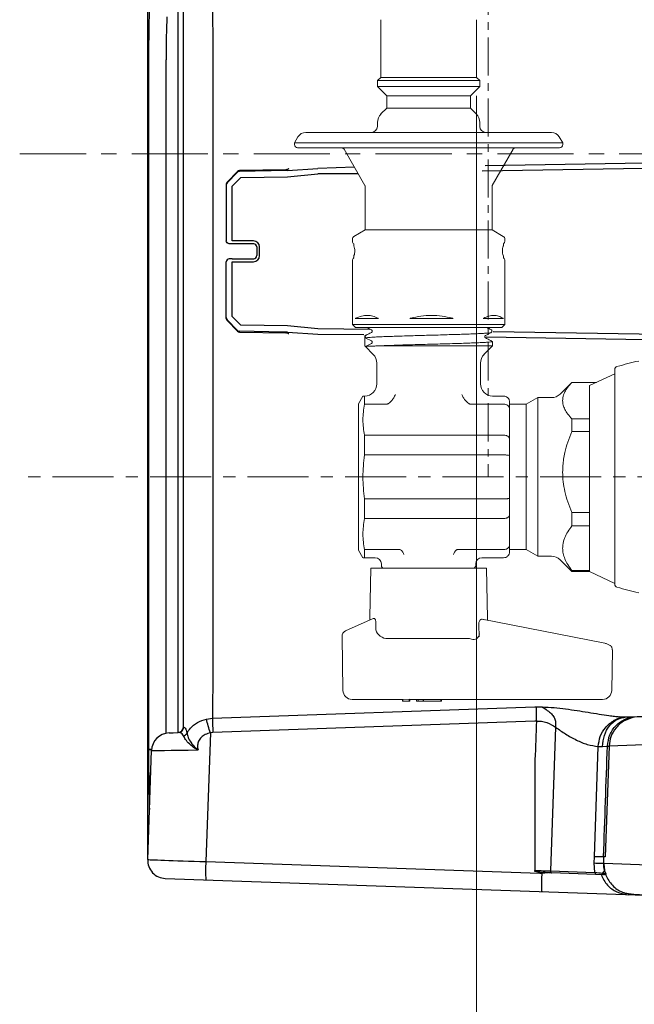
# Model space of a CAD drawing. Units: millimetres. Extents: x 88 to 2356, y 144 to 1470.
# Drawn here: x 1318 to 1419, y 653 to 814 of the extents above; entities that cross this region are included whole.
import ezdxf

# ---------------------------------------------------------------- set-up
doc = ezdxf.new("R2010")
doc.units = ezdxf.units.MM
doc.linetypes.add('CENTER2', pattern=[20, 12.5, -2.5, 2.5, -2.5])
for name, color, linetype, lineweight in [('中心線', 1, 'CENTER2', 13), ('外形線', 7, 'Continuous', 25), ('寸法線', 4, 'Continuous', 13), ('給水栓', 3, 'Continuous', 18)]:
    doc.layers.add(name, color=color, linetype=linetype, lineweight=lineweight)
doc.styles.add('ＭＳＧ', font='txt')
doc.dimstyles.new('ISO-25', dxfattribs={"dimscale": 0, "dimtxt": 21, "dimasz": 15, "dimexe": 3, "dimexo": 3, "dimgap": 4, "dimtad": 1, "dimdec": 0, "dimtxsty": 'ＭＳＧ', "dimcen": 0, "dimclrd": 256, "dimclre": 256, "dimclrt": 256, "dimadec": 0, "dimazin": 0, "dimtfac": 1, "dimtdec": 0, "dimtmove": 0, "dimatfit": 1, "dimfxl": 1, "dimlwd": -1, "dimlwe": -1, "dimarcsym": 0})

# ---------------------------------------------------------------- blocks, each defined once
blk = doc.blocks.new('*D18')
at = {"layer": 'Defpoints', "color": 0}
for p in [(1393.31, 804.81), (1427.76, 685.54), (1427.76, 623.18)]:
    blk.add_point(p, dxfattribs=at)
at = {"layer": '寸法線'}
for p, q in [((1393.31, 801.81), (1393.31, 620.18)), ((1427.76, 682.54), (1427.76, 620.18)), ((1378.31, 623.18), (1327.58, 623.18)), ((1427.76, 623.18), (1393.31, 623.18)), ((1442.76, 623.18), (1457.76, 623.18))]:
    blk.add_line(p, q, dxfattribs=at)
for points in [[(1378.31, 625.68), (1378.31, 620.68), (1393.31, 623.18)], [(1442.76, 625.68), (1442.76, 620.68), (1427.76, 623.18)]]:
    blk.add_solid(points, dxfattribs=at)
at = {"layer": '寸法線', "insert": (1344.15, 637.68), "char_height": 21, "attachment_point": 5, "style": 'ＭＳＧ'}
blk.add_mtext('34', dxfattribs=at)

msp = doc.modelspace()

# ---------------------------------------------------------------- linework, layer by layer
at = {"layer": '中心線', "ltscale": 0.5}
msp.add_line((1395.25, 841.38), (1395.25, 739.31), dxfattribs=at)
at = {"layer": '中心線'}
msp.add_line((1489.25, 792.31), (1318.36, 792.31), dxfattribs=at)
at = {"layer": '中心線', "ltscale": 0.8}
msp.add_line((1509.75, 739.31), (1318.36, 739.31), dxfattribs=at)
at = {"layer": '外形線', "color": 7}
for p, q in [((1344.28, 831.64), (1344.28, 697.36)), ((1339.36, 688.42), (1339.36, 828.45)), ((1345.25, 698.36), (1345.25, 828.49)), ((1339.5, 807.73), (1339.5, 694.6)), ((1342.39, 697.25), (1342.39, 807.73)), ((1354.11, 789.41), (1352.39, 787.67)), ((1354.11, 789.27), (1352.39, 787.53)), ((1353.21, 786.98), (1354.64, 788.43)), ((1362, 789.68), (1354.45, 789.56)), ((1362.2, 789.55), (1354.45, 789.42)), ((1354.45, 789.42), (1354.45, 789.42)), ((1354.64, 788.43), (1362.28, 788.55)), ((1362.28, 788.55), (1367.27, 789.02)), ((1352.25, 787.32), (1352.25, 787.18)), ((1352.25, 787.18), (1352.25, 778.05)), ((1352.39, 787.67), (1352.39, 787.53)), ((1353.21, 778.05), (1353.21, 786.98)), ((1356.74, 778.02), (1353.21, 778.05)), ((1357.25, 777.02), (1357.25, 775.6)), ((1357.73, 775.6), (1357.73, 777.02)), ((1352.25, 765.43), (1352.25, 774.56)), ((1353.23, 775.06), (1352.75, 775.06)), ((1353.23, 775.06), (1356.75, 775.1)), ((1352.25, 765.29), (1352.25, 765.43)), ((1354.11, 763.34), (1352.39, 765.08)), ((1352.39, 764.94), (1354.11, 763.2)), ((1359.25, 763.11), (1354.45, 763.19)), ((1354.45, 763.05), (1362.01, 762.93)), ((1362.2, 763.06), (1359.25, 763.11)), ((1367.27, 762.72), (1374.84, 762.64)), ((1345.3, 698.27), (1345.25, 698.36)), ((1339.5, 694.6), (1339.99, 694.6))]:
    msp.add_line(p, q, dxfattribs=at)
for points in [[(1350.07, 797.51), (1350.07, 707.55)], [(1362.3, 789.56), (1367.27, 789.89)], [(1373.29, 790.09), (1367.27, 789.89)], [(1443.91, 790.27), (1394.26, 789.46)], [(1443.91, 791.13), (1394.76, 790.33)], [(1362.3, 789.56), (1362.2, 789.55)], [(1373.91, 789.01), (1367.27, 789.02)], [(1362.3, 763.05), (1362.2, 763.06)], [(1362.3, 763.05), (1367.27, 762.72)], [(1375.82, 763.5), (1367.27, 763.59)], [(1443.94, 762.34), (1396.05, 763.12)], [(1394.9, 762.28), (1443.95, 761.48)], [(1416.92, 699.77), (1417.88, 699.93)], [(1419.21, 699.91), (1419.21, 699.96)], [(1342.87, 697.31), (1343.04, 697.31), (1343.54, 697.33), (1344.34, 697.36)], [(1339.99, 694.6), (1339.5, 694.6)], [(1414.17, 677), (1412.66, 677), (1413.29, 695.08), (1414, 695.07), (1414.8, 695.16)], [(1414.8, 695.15), (1415.07, 695.16)], [(1339.36, 676.53), (1339.98, 694.41)], [(1339.36, 676.53), (1339.98, 694.41)], [(1402.91, 692.9), (1402.91, 674.75)], [(1412.63, 675.97), (1412.66, 677)], [(1348.9, 676.19), (1403.7, 674.28), (1404.07, 674.27), (1404.07, 674.41)], [(1412.73, 674.41), (1412.63, 675.97)], [(1414.22, 675.92), (1414.13, 675.92)], [(1414.22, 675.92), (1427.41, 675.46)], [(1405, 674.38), (1404.07, 674.27)], [(1414.24, 674.05), (1414.21, 674.05), (1412.92, 674.1)], [(1414.02, 674.31), (1414.33, 674.71)], [(1414.33, 674.71), (1414.54, 674.24)]]:
    msp.add_lwpolyline(points, dxfattribs=at)
for points in [[(1357.25, 777.02, 0.411834), (1356.75, 777.52), (1353.23, 777.55), (1352.75, 777.55, -0.41166), (1352.25, 778.05)], [(1367.27, 763.59), (1362.28, 764.06), (1354.64, 764.18), (1353.21, 765.63), (1353.21, 774.56), (1356.74, 774.6, 0.411043), (1357.73, 775.6)], [(1403.14, 699.24), (1402.91, 699.23), (1350.05, 697.39), (1349.64, 697.32, -0.009968), (1348.99, 699.59), (1350, 699.73), (1402.91, 701.58), (1403.1, 701.58)], [(1350, 699.73, 0.010006), (1350.05, 697.39)], [(1432.96, 700.45, 0.393325), (1428.11, 695.63), (1415.07, 695.16), (1414.44, 677), (1414.17, 677), (1414.13, 675.92)], [(1342.87, 697.31), (1343.04, 697.31), (1343.54, 697.33), (1344.34, 697.36, 0.377963), (1345.3, 698.27), (1345.25, 698.36)], [(1344.28, 697.36, 0.404026), (1345.25, 698.36)], [(1342.87, 697.31, 0.39391), (1339.98, 694.41)], [(1345.25, 696.84, 0.181687), (1345.81, 697.28)], [(1349.64, 697.32), (1348.9, 676.19, 0.034807), (1348.9, 673.19)], [(1339.36, 676.53, 0.414214), (1342.25, 673.43), (1460.25, 669.31)]]:
    msp.add_lwpolyline(points, format="xyb", dxfattribs=at)
at = {"layer": '外形線', "color": 7, "flags": 128}
msp.add_lwpolyline([(1406.29, 698.24), (1405.43, 674.66), (1412.73, 674.41, 0.391815), (1412.92, 674.1), (1405.62, 674.35), (1405.12, 674.37), (1404.57, 674.39), (1403.99, 674.41)], format="xyb", dxfattribs=at)
at = {"layer": '外形線', "color": 7}
for centre, radius, start, end in [((1354.46, 788.92), 0.5, 90.9976, 135.4785), ((1354.46, 788.92), 0.5, 90.9738, 135.4437), ((1352.75, 787.18), 0.5, 135.4792, 179.9974), ((1352.75, 787.18), 0.5, 135.5069, 179.9826), ((1356.73, 777.02), 1, 0.0253, 89.4383), ((1356.75, 775.6), 0.5, 270.5, 359.9999), ((1352.75, 774.56), 0.5, 90.5, 180), ((1352.75, 765.43), 0.499, 180.0011, 224.524), ((1352.75, 765.43), 0.5, 180.0206, 224.4898), ((1354.46, 763.69), 0.5, 224.5177, 269.0103)]:
    msp.add_arc(centre, radius, start, end, dxfattribs=at)
for centre, major_axis, ratio, start_param, end_param in [((1350.25, 797.47), (-0.17, 36.02), 0.00484, 0.000146, 1.569724), ((1339.96, 807.72), (0, 13), 0.034981, 0.785754, 1.569786), ((1342.95, 807.72), (-0.04, 10), 0.055934, 0.785205, 1.569237), ((1354.46, 789.06), (-0.263, 0.426), 0.998638, 5.746699, 6.52337), ((1353.61, 788.77), (0.5, 0.508), 0.017182, 6.251855, 6.265724), ((1352.75, 787.32), (-0.263, 0.426), 0.998638, 0.240185, 1.016856), ((1353.25, 787.69), (1, 0.509), 0.013866, 3.134532, 3.148984), ((1352.89, 788.04), (0.5, 0.509), 0.01714, 3.124132, 3.138584), ((1353.25, 764.92), (1, -0.509), 0.013866, 3.134201, 3.148653), ((1352.75, 765.29), (0.263, 0.426), 0.998638, 2.124736, 2.901408), ((1352.89, 764.57), (-0.5, 0.509), 0.01714, 0.003009, 0.017461), ((1353.61, 763.84), (-0.5, 0.508), 0.017182, 3.159054, 3.172923), ((1354.46, 763.55), (0.263, 0.426), 0.998638, 2.901408, 3.678079), ((1350.25, 707.57), (0.17, 10.01), 0.017391, 1.572926, 2.470591), ((1339.99, 694.63), (0, 14.01), 0.034963, 1.573238, 2.352739), ((1349.89, 694.55), (9.91, 0.14), 0.000368, 3.141575, 4.481182), ((806.09, 682.47), (-377.1, -377.1), 1, 2.345052, 2.367344), ((1349.25, 676.18), (9.89, -0.35), 0.000369, 3.141593, 4.677504), ((1402.08, 674.78), (5, -0.17), 0.000076, 4.8798, 5.448761)]:
    msp.add_ellipse(centre, major_axis=major_axis, ratio=ratio, start_param=start_param, end_param=end_param, dxfattribs=at)
for points, knots in [([(1362.51, 789.83), (1362.49, 789.82), (1362.44, 789.79), (1362.28, 789.71), (1362.11, 789.7), (1362, 789.68)], [0, 0, 0, 0, 0.060059, 0.378591, 1, 1, 1, 1]), ([(1362.51, 762.78), (1362.49, 762.79), (1362.44, 762.82), (1362.28, 762.9), (1362.11, 762.92), (1362, 762.93)], [0, 0, 0, 0, 0.060194, 0.378688, 1, 1, 1, 1]), ([(1403.1, 701.59), (1403.21, 701.59), (1403.46, 701.59), (1403.79, 701.59), (1404, 701.58), (1404.09, 701.58)], [0, 0, 0, 0, 0.3500224, 0.7293353, 0.9937342, 0.9937342, 0.9937342, 0.9937342]), ([(1403.1, 701.58), (1403.1, 701.43), (1403.1, 701.04), (1403.11, 700.45), (1403.12, 699.83), (1403.13, 699.43), (1403.14, 699.24)], [0, 0, 0, 0, 0.470699, 1.172359, 1.761579, 2.344724, 2.344724, 2.344724, 2.344724]), ([(1404.09, 701.58), (1404.74, 701.54), (1406.04, 701.47), (1407.95, 701.25), (1409.82, 700.99), (1411.65, 700.7), (1413.4, 700.41), (1414.68, 700.21), (1415.51, 700.1), (1415.95, 700.04), (1416.38, 700), (1416.78, 699.96), (1417.17, 699.93), (1417.55, 699.92), (1417.77, 699.92), (1417.89, 699.93)], [0, 0, 0, 0, 0.124976, 0.249959, 0.375825, 0.499984, 0.62984, 0.749936, 0.787523, 0.823596, 0.858189, 0.893376, 0.928856, 0.964374, 1, 1, 1, 1]), ([(1404.09, 701.58), (1404.37, 701.4), (1404.91, 701.05), (1405.57, 700.48), (1406.06, 699.89), (1406.28, 699.26), (1406.3, 698.7), (1406.29, 698.37), (1406.29, 698.24)], [0, 0, 0, 0, 1.011249, 1.911776, 2.620216, 3.273516, 3.878138, 4.276225, 4.276225, 4.276225, 4.276225]), ([(1345.81, 697.28), (1345.98, 697.55), (1346.42, 698.22), (1347.48, 699.1), (1348.48, 699.43), (1348.99, 699.59)], [0, 0, 0, 0, 0.243609, 0.614949, 1, 1, 1, 1]), ([(1413.29, 695.08), (1413.37, 695.64), (1413.52, 696.77), (1414.47, 698.31), (1415.66, 699.27), (1416.55, 699.72), (1416.9, 699.77), (1416.92, 699.77)], [0, 0, 0, 0, 0.255189, 0.515308, 0.821014, 0.989966, 1, 1, 1, 1]), ([(1414, 695.07), (1414.06, 695.7), (1414.19, 696.96), (1415.08, 698.54), (1416.35, 699.66), (1417.37, 699.84), (1417.88, 699.93)], [0, 0, 0, 0, 0.25, 0.500001, 0.750001, 1, 1, 1, 1]), ([(1414.8, 695.16), (1414.89, 695.78), (1415.06, 697.03), (1416.15, 698.6), (1417.59, 699.65), (1418.7, 699.87), (1419.21, 699.96)], [0, 0, 0, 0, 0.259936, 0.519872, 0.779809, 1, 1, 1, 1]), ([(1419.21, 699.91), (1418.64, 699.74), (1417.51, 699.4), (1416.17, 698.23), (1415.28, 696.77), (1415.14, 695.68), (1415.07, 695.16)], [0, 0, 0, 0, 0.258742, 0.51766, 0.771904, 1, 1, 1, 1]), ([(1416.9, 699.78), (1416.88, 699.82), (1416.85, 699.9), (1416.72, 699.95), (1416.66, 699.98)], [0, 0, 0, 0, 0.502908, 1, 1, 1, 1]), ([(1417.88, 699.93), (1418.06, 699.93), (1418.42, 699.94), (1418.87, 699.96), (1419.09, 699.97), (1419.21, 699.97)], [0, 0, 0, 0, 0.333465, 0.666841, 1, 1, 1, 1]), ([(1419.21, 699.97), (1420.4, 700.01), (1422.8, 700.1), (1425.89, 700.21), (1428.61, 700.3), (1430.86, 700.38), (1432.25, 700.43), (1432.75, 700.45), (1432.96, 700.45)], [0, 0, 0, 0, 0.195566, 0.393428, 0.591209, 0.789051, 0.987042, 1, 1, 1, 1]), ([(1345.3, 698.27), (1345.44, 698.16), (1345.65, 698), (1345.77, 697.45), (1345.81, 697.28)], [0, 0, 0, 0, 0.691389, 1, 1, 1, 1]), ([(1403.14, 699.24), (1403.14, 699.24), (1403.06, 697.13), (1402.99, 695.01), (1402.91, 692.9)], [0, 0, 0, 0, 0.000014, 1, 1, 1, 1]), ([(1403.14, 699.24), (1403.43, 699.24), (1404.02, 699.25), (1405.17, 698.94), (1405.84, 698.52), (1406.29, 698.24)], [0, 0, 0, 0, 0.238796, 0.483162, 1, 1, 1, 1]), ([(1406.29, 698.24), (1406.84, 697.86), (1407.95, 697.1), (1409.68, 696.11), (1411.46, 695.35), (1412.69, 695.17), (1413.29, 695.08)], [0, 0, 0, 0, 0.248814, 0.505223, 0.757392, 1, 1, 1, 1]), ([(1345.25, 696.84), (1345.18, 696.95), (1344.93, 697.36), (1344.59, 697.36), (1344.34, 697.36)], [0, 0, 0, 0, 0.276203, 1, 1, 1, 1]), ([(1347.62, 694.51), (1347.62, 694.52), (1347.46, 694.6), (1346.94, 694.89), (1346.19, 695.46), (1345.52, 696.23), (1345.34, 696.64), (1345.25, 696.84)], [0, 0, 0, 0, 0.003355, 0.129358, 0.43714, 0.721076, 1, 1, 1, 1]), ([(1345.81, 697.28), (1345.85, 697.05), (1345.93, 696.6), (1346.44, 695.73), (1347.04, 695.03), (1347.48, 694.63), (1347.62, 694.52), (1347.62, 694.51)], [0, 0, 0, 0, 0.275727, 0.55683, 0.866577, 0.996167, 1, 1, 1, 1]), ([(1349.64, 697.32), (1349.35, 697.24), (1348.8, 697.09), (1348.12, 696.61), (1347.68, 696), (1347.55, 695.48), (1347.52, 695), (1347.57, 694.74), (1347.62, 694.51)], [0, 0, 0, 0, 0.227785, 0.433447, 0.62779, 0.797248, 0.82937, 1, 1, 1, 1]), ([(1414.17, 677), (1414.38, 683.05), (1414.58, 689.1), (1414.8, 695.16), (1414.8, 695.16)], [0, 0, 0, 0, 0.999969, 1, 1, 1, 1]), ([(1412.63, 675.97), (1412.97, 675.96), (1413.67, 675.94), (1413.98, 675.92), (1414.13, 675.92)], [0, 0, 0, 0, 0.5, 1, 1, 1, 1]), ([(1414.13, 675.92), (1414.13, 675.92), (1414.13, 675.72), (1414.15, 675.32), (1414.25, 674.93), (1414.32, 674.74), (1414.33, 674.71)], [0, 0, 0, 0, 0.000046, 0.459964, 0.916099, 1, 1, 1, 1]), ([(1414.22, 675.92), (1414.23, 675.59), (1414.24, 675.18), (1414.32, 674.79), (1414.33, 674.71)], [0, 0, 0, 0, 0.807602, 1, 1, 1, 1]), ([(1402.91, 674.59), (1402.91, 674.62), (1402.91, 674.67), (1402.91, 674.73), (1402.91, 674.75)], [0, 0, 0, 0, 0.597932, 1, 1, 1, 1]), ([(1403.99, 674.41), (1403.79, 674.43), (1403.43, 674.46), (1403.07, 674.55), (1402.91, 674.59)], [0, 0, 0, 0, 0.547804, 1, 1, 1, 1]), ([(1404.07, 671.27), (1404.06, 671.31), (1404.03, 671.4), (1404.02, 672.1), (1404.03, 673.09), (1404.06, 673.87), (1404.07, 674.27)], [0, 0, 0, 0, 0.25, 0.5, 0.750003, 1, 1, 1, 1]), ([(1405.43, 674.66), (1405.43, 674.62), (1405.44, 674.54), (1405.48, 674.44), (1405.54, 674.37), (1405.6, 674.36), (1405.62, 674.35)], [0, 0, 0, 0, 0.250006, 0.500007, 0.749992, 1, 1, 1, 1]), ([(1412.73, 674.41), (1413.17, 674.38), (1413.65, 674.35), (1413.98, 674.32), (1414.02, 674.31)], [0, 0, 0, 0, 0.883605, 1, 1, 1, 1]), ([(1413.79, 674.07), (1413.79, 674.05), (1414.02, 673.42), (1414.71, 672.28), (1416.29, 671.07), (1417.55, 670.87), (1418.18, 670.77)], [0, 0, 0, 0, 0.009496, 0.339663, 0.669831, 1, 1, 1, 1]), ([(1414.02, 674.31), (1414.02, 674.28), (1414.04, 674.22), (1414.09, 674.14), (1414.16, 674.08), (1414.21, 674.06), (1414.24, 674.05)], [0, 0, 0, 0, 0.249998, 0.500014, 0.749984, 1, 1, 1, 1]), ([(1414.02, 674.31), (1414.1, 674.3), (1414.32, 674.28), (1414.45, 674.26), (1414.54, 674.24)], [0, 0, 0, 0, 0.366711, 1, 1, 1, 1]), ([(1414.48, 674.18), (1414.44, 674.15), (1414.37, 674.08), (1414.29, 674.06), (1414.24, 674.05)], [0, 0, 0, 0, 0.492018, 1, 1, 1, 1]), ([(1414.54, 674.24), (1414.54, 674.24), (1414.52, 674.22), (1414.5, 674.2), (1414.48, 674.18)], [0, 0, 0, 0, 0.047226, 1, 1, 1, 1]), ([(1414.48, 674.18), (1414.54, 674.02), (1414.78, 673.38), (1415.54, 672.24), (1416.91, 671.18), (1417.9, 671.01), (1418.23, 670.96)], [0, 0, 0, 0, 0.016054, 0.408738, 0.801545, 1, 1, 1, 1]), ([(1418.22, 670.96), (1419.43, 670.8), (1421.71, 670.67), (1423.66, 670.59), (1424.56, 670.55)], [0, 0, 0, 0, 0.538204, 1, 1, 1, 1])]:
    msp.add_open_spline(points, degree=3, knots=knots, dxfattribs=at)
at = {"layer": '給水栓'}
for p, q in [((1377.61, 814.31), (1377.61, 804.81)), ((1393.31, 804.81), (1393.31, 814.31)), ((1377.61, 804.81), (1377.06, 804.31)), ((1393.31, 804.81), (1377.61, 804.81)), ((1393.86, 804.31), (1393.31, 804.81)), ((1377.06, 804.31), (1377.06, 803.36)), ((1393.86, 804.31), (1377.06, 804.31)), ((1377.06, 803.36), (1378.61, 801.81)), ((1393.86, 803.36), (1377.06, 803.36)), ((1392.31, 801.81), (1393.86, 803.36)), ((1393.86, 803.36), (1393.86, 804.31)), ((1378.61, 801.81), (1378.61, 799.81)), ((1392.31, 801.81), (1378.61, 801.81)), ((1392.31, 799.81), (1392.31, 801.81)), ((1378.61, 799.81), (1377.64, 798.84)), ((1392.31, 799.81), (1378.61, 799.81)), ((1393.27, 798.84), (1392.31, 799.81)), ((1377.06, 797.43), (1377.06, 796.81)), ((1393.86, 796.81), (1393.86, 797.43)), ((1364.02, 795.07), (1363.46, 794.11)), ((1405.57, 795.81), (1365.33, 795.81)), ((1407.46, 794.11), (1406.89, 795.07)), ((1363.46, 794.11), (1363.46, 793.81)), ((1407.46, 794.11), (1363.46, 794.11)), ((1406.93, 793.31), (1363.97, 793.31)), ((1371.58, 793.07), (1375.01, 787.12)), ((1395.9, 787.12), (1399.34, 793.07)), ((1407.46, 793.81), (1407.46, 794.11)), ((1375.04, 787.02), (1374.99, 787.14)), ((1375.05, 787.01), (1375.06, 786.92)), ((1375.06, 786.89), (1375.06, 779.81)), ((1395.86, 779.81), (1395.86, 786.89)), ((1375.06, 779.81), (1373.21, 778.74)), ((1375.06, 779.81), (1395.86, 779.81)), ((1397.71, 778.74), (1395.86, 779.81)), ((1372.96, 778.31), (1372.96, 777.96)), ((1397.96, 777.96), (1397.96, 778.31)), ((1372.96, 774.81), (1372.96, 764.31)), ((1397.96, 764.31), (1397.96, 774.81)), ((1372.96, 764.31), (1373.46, 763.81)), ((1372.96, 764.31), (1397.96, 764.31)), ((1377.24, 765.31), (1373.43, 765.31)), ((1373.43, 765.31), (1373.45, 765.31)), ((1373.48, 765.33), (1373.45, 765.31)), ((1389.51, 765.31), (1382.38, 765.31)), ((1397.72, 765.31), (1394.41, 765.31)), ((1394.41, 765.31), (1394.46, 765.31)), ((1394.49, 765.33), (1394.46, 765.31)), ((1397.46, 763.81), (1397.96, 764.31)), ((1373.46, 763.81), (1397.46, 763.81)), ((1374.98, 762.42), (1375.18, 762.53)), ((1374.98, 760.78), (1374.98, 762.42)), ((1375.21, 762.55), (1375.11, 762.46)), ((1376.13, 763.01), (1376.13, 763.01)), ((1374.98, 760.78), (1375.09, 760.67)), ((1376.07, 761.18), (1375.09, 760.67)), ((1375.18, 762.09), (1376.07, 761.62)), ((1394.54, 759.39), (1395.94, 760.79)), ((1394.77, 762.1), (1394.78, 762.1)), ((1395.93, 761.51), (1395.88, 761.53)), ((1395.93, 760.78), (1395.93, 761.51)), ((1375.09, 760.67), (1376.37, 759.39)), ((1376.96, 757.98), (1376.96, 754.57)), ((1393.96, 754.57), (1393.96, 757.98)), ((1411.83, 754.28), (1416, 756.19)), ((1416, 739.31), (1416, 756.93)), ((1408.95, 754.81), (1407.04, 752.89)), ((1412.99, 754.81), (1408.95, 754.81)), ((1408.95, 754.81), (1408.95, 754.8)), ((1412.98, 754.8), (1408.95, 754.8)), ((1411.83, 754.28), (1411.83, 723.81)), ((1374.68, 752.57), (1373.95, 751.31)), ((1373.95, 739.31), (1373.95, 751.31)), ((1374.96, 751.24), (1374.96, 752.57)), ((1374.96, 751.24), (1378.46, 751.24)), ((1397.75, 751.24), (1392.46, 751.24)), ((1397.75, 752.57), (1395.96, 752.57)), ((1401.45, 751.21), (1398.75, 751.21)), ((1403.36, 752.31), (1401.45, 751.21)), ((1401.45, 727.41), (1401.45, 751.21)), ((1405.62, 752.31), (1403.36, 752.31)), ((1403.36, 726.31), (1403.36, 752.31)), ((1398.75, 750.43), (1398.75, 745.53)), ((1408.95, 746.75), (1408.95, 748.82)), ((1408.95, 748.82), (1411.83, 748.82)), ((1408.95, 746.75), (1411.83, 746.75)), ((1374.96, 746.14), (1397.75, 746.14)), ((1374.96, 742.91), (1374.96, 746.14)), ((1397.75, 742.91), (1374.96, 742.91)), ((1398.75, 735.83), (1398.75, 742.78)), ((1373.95, 727.31), (1373.95, 739.31)), ((1416, 721.68), (1416, 739.31)), ((1374.96, 735.7), (1397.75, 735.7)), ((1374.96, 732.47), (1374.96, 735.7)), ((1408.95, 731.26), (1408.95, 733.47)), ((1408.95, 733.47), (1411.83, 733.47)), ((1374.96, 732.47), (1397.75, 732.47)), ((1398.75, 733.08), (1398.75, 728.18)), ((1408.95, 731.26), (1411.83, 731.26)), ((1373.95, 727.31), (1374.68, 726.04)), ((1374.96, 726.04), (1374.96, 727.37)), ((1374.96, 727.37), (1380.67, 727.37)), ((1390.23, 727.37), (1397.75, 727.37)), ((1398.75, 727.41), (1401.45, 727.41)), ((1401.45, 727.41), (1403.36, 726.31)), ((1394.2, 726.04), (1397.75, 726.04)), ((1403.36, 726.31), (1405.62, 726.31)), ((1407.04, 725.72), (1408.95, 723.81)), ((1375.95, 724.31), (1375.81, 716.31)), ((1394.95, 724.31), (1375.95, 724.31)), ((1377.7, 725.04), (1377.7, 724.81)), ((1393.2, 724.81), (1393.2, 725.04)), ((1395.1, 716.08), (1394.95, 724.31)), ((1408.95, 723.95), (1408.95, 723.81)), ((1408.95, 723.95), (1411.83, 723.95)), ((1408.95, 723.81), (1411.83, 723.81)), ((1411.83, 723.81), (1416, 721.83)), ((1371.84, 714.07), (1376.38, 716.08)), ((1375.81, 716.31), (1375.82, 715.83)), ((1394.22, 715.97), (1414.37, 712.03)), ((1395.1, 715.8), (1395.1, 716.08)), ((1376.8, 715.25), (1376.77, 714.23)), ((1393.75, 713.09), (1393.69, 715.05)), ((1371.4, 704.28), (1371.25, 713.13)), ((1378.99, 712.81), (1378.78, 712.8)), ((1415.61, 710.96), (1415.5, 704.28)), ((1381.2, 702.81), (1372.9, 702.81)), ((1381.17, 702.81), (1381.17, 702.51)), ((1381.2, 702.81), (1381.2, 702.51)), ((1381.29, 702.81), (1382.27, 702.82)), ((1382.27, 702.81), (1382.27, 702.82)), ((1382.27, 702.51), (1382.27, 702.82)), ((1382.29, 702.81), (1382.29, 702.51)), ((1382.37, 702.81), (1382.37, 702.51)), ((1382.39, 702.51), (1382.39, 702.81)), ((1383.48, 702.81), (1383.48, 702.51)), ((1383.72, 702.81), (1383.72, 702.51)), ((1384.58, 702.81), (1384.58, 702.51)), ((1384.59, 702.81), (1384.59, 702.51)), ((1387.48, 702.81), (1387.48, 702.51)), ((1387.55, 702.81), (1387.55, 702.51)), ((1413.95, 702.81), (1389.62, 702.81)), ((1414, 702.81), (1413.95, 702.81)), ((1381.17, 702.51), (1381.2, 702.51)), ((1382.27, 702.51), (1381.2, 702.51)), ((1382.27, 702.51), (1382.29, 702.51)), ((1382.37, 702.51), (1382.29, 702.51)), ((1382.39, 702.51), (1382.37, 702.51)), ((1384.58, 702.51), (1384.59, 702.51)), ((1384.99, 702.51), (1385.59, 702.51))]:
    msp.add_line(p, q, dxfattribs=at)
for centre, radius, start, end in [((1379.06, 797.43), 2, 135, 180), ((1391.86, 797.43), 2, 0, 45), ((1376.06, 796.81), 1, 270, 0), ((1394.86, 796.81), 1, 180, 270), ((1365.31, 794.31), 1.5, 90, 149.5345), ((1405.6, 794.31), 1.5, 30.4655, 90), ((1363.96, 793.81), 0.5, 180, 270), ((1406.96, 793.81), 0.5, 270, 0), ((1373.46, 778.31), 0.5, 120, 180), ((1397.46, 778.31), 0.5, 0, 60), ((1373.62, 778.01), 0.665, 184.9975, 228.3121), ((1397.24, 777.33), 0.494, 337.4634, 359.7727), ((1397.46, 777.96), 0.5, 306.2793, 0), ((1373.72, 774.71), 0.765, 135.6607, 173.1266), ((1397.46, 774.81), 0.5, 0, 55.2945), ((1374.96, 757.98), 2, 0, 45), ((1395.96, 757.98), 2, 135, 180), ((1433.99, 694.85), 65, 102.494, 105.7351), ((1416.5, 756.93), 0.5, 105.7351, 180), ((1374.96, 754.57), 2, 270, 0), ((1395.96, 754.57), 2, 180, 270), ((1405.62, 754.31), 2, 270, 315), ((1376.7, 725.04), 1, 0, 90), ((1394.2, 725.04), 1, 90, 180), ((1405.62, 724.31), 2, 45, 90), ((1378.2, 724.81), 0.5, 180, 270), ((1392.7, 724.81), 0.5, 270, 0), ((1416.5, 721.68), 0.5, 180, 254.2649), ((1433.99, 783.77), 65, 254.2649, 257.5065), ((1372.25, 713.15), 1, 113.8952, 181.0101), ((1378.69, 714.79), 2, 196.4315, 272.6007), ((1392.8, 713.63), 1, 252.3087, 355.2584), ((1372.9, 704.31), 1.5, 180.9975, 269.998), ((1414, 704.31), 1.5, 270.0022, 359.0023)]:
    msp.add_arc(centre, radius, start, end, dxfattribs=at)
for centre, major_axis, ratio, start_param, end_param in [((1385.48, 717.68), (9.62, -1.88), 0.002374, 5.851902, 5.992379), ((1381.18, 704.31), (1.8, 0), 0.831541, 4.719197, 4.727977)]:
    msp.add_ellipse(centre, major_axis=major_axis, ratio=ratio, start_param=start_param, end_param=end_param, dxfattribs=at)
for points, knots in [([(1371.28, 793.29), (1371.31, 793.28), (1371.35, 793.27), (1371.39, 793.24), (1371.4, 793.24)], [0, 0, 0, 0, 0.746553, 1, 1, 1, 1]), ([(1371.4, 793.24), (1371.42, 793.23), (1371.47, 793.2), (1371.54, 793.14), (1371.57, 793.08), (1371.59, 793.05)], [0, 0, 0, 0, 0.252413, 0.635594, 1, 1, 1, 1]), ([(1371.58, 793.06), (1371.56, 793.09), (1371.51, 793.17), (1371.44, 793.21), (1371.4, 793.24)], [0, 0, 0, 0, 0.500002, 1, 1, 1, 1]), ([(1399.32, 793.05), (1399.34, 793.08), (1399.39, 793.16), (1399.5, 793.24), (1399.62, 793.3), (1399.71, 793.3), (1399.75, 793.31)], [0, 0, 0, 0, 0.250242, 0.50023, 0.750122, 1, 1, 1, 1]), ([(1395.86, 786.89), (1395.86, 786.93), (1395.86, 786.97), (1395.87, 787.06), (1395.9, 787.1), (1395.92, 787.14)], [0, 0, 0, 0, 0.441969, 0.499996, 1, 1, 1, 1]), ([(1373.18, 777.52), (1373.17, 777.52), (1373.16, 777.52), (1373.16, 777.47), (1373.17, 777.38), (1373.18, 777.28), (1373.19, 777.23)], [0, 0, 0, 0, 0.051396, 0.323579, 0.639396, 1, 1, 1, 1]), ([(1373.19, 777.23), (1373.25, 777.03), (1373.33, 776.8), (1373.37, 776.38), (1373.33, 775.96), (1373.25, 775.73), (1373.21, 775.61)], [0, 0, 0, 0, 0.257373, 0.499977, 0.742957, 1, 1, 1, 1]), ([(1397.72, 775.54), (1397.66, 775.73), (1397.58, 775.96), (1397.55, 776.38), (1397.58, 776.8), (1397.66, 777.03), (1397.7, 777.15)], [0, 0, 0, 0, 0.257375, 0.499979, 0.742958, 1, 1, 1, 1]), ([(1397.73, 777.27), (1397.73, 777.31), (1397.74, 777.38), (1397.76, 777.47), (1397.77, 777.53), (1397.76, 777.55), (1397.76, 777.55)], [0, 0, 0, 0, 0.193963, 0.478542, 0.748116, 1, 1, 1, 1]), ([(1373.21, 775.61), (1373.18, 775.49), (1373.17, 775.39), (1373.16, 775.3), (1373.15, 775.26), (1373.16, 775.25), (1373.17, 775.25)], [0, 0, 0, 0, 0.309432, 0.596964, 0.863052, 1, 1, 1, 1]), ([(1397.74, 775.22), (1397.75, 775.24), (1397.76, 775.26), (1397.74, 775.38), (1397.73, 775.48), (1397.72, 775.54)], [0, 0, 0, 0, 0.38337, 0.674452, 1, 1, 1, 1]), ([(1373.48, 765.33), (1373.8, 765.47), (1374.45, 765.75), (1375.39, 765.84), (1376.31, 765.71), (1376.87, 765.45), (1377.15, 765.33)], [0, 0, 0, 0, 0.263974, 0.533305, 0.764762, 1, 1, 1, 1]), ([(1382.52, 765.33), (1383.08, 765.46), (1384.2, 765.73), (1385.94, 765.84), (1387.68, 765.73), (1388.8, 765.46), (1389.37, 765.33)], [0, 0, 0, 0, 0.247818, 0.5, 0.747643, 1, 1, 1, 1]), ([(1394.49, 765.33), (1394.77, 765.47), (1395.33, 765.75), (1396.15, 765.84), (1396.94, 765.71), (1397.43, 765.45), (1397.68, 765.33)], [0, 0, 0, 0, 0.263974, 0.533305, 0.764761, 1, 1, 1, 1]), ([(1377.24, 765.31), (1377.23, 765.31), (1377.19, 765.31), (1377.16, 765.32), (1377.15, 765.33)], [0, 0, 0, 0, 0.495347, 1, 1, 1, 1]), ([(1382.52, 765.33), (1382.5, 765.32), (1382.45, 765.31), (1382.4, 765.31), (1382.38, 765.31)], [0, 0, 0, 0, 0.50465, 1, 1, 1, 1]), ([(1389.51, 765.31), (1389.49, 765.31), (1389.44, 765.31), (1389.39, 765.32), (1389.37, 765.33)], [0, 0, 0, 0, 0.49534, 1, 1, 1, 1]), ([(1397.72, 765.31), (1397.72, 765.31), (1397.71, 765.31), (1397.69, 765.32), (1397.68, 765.33)], [0, 0, 0, 0, 0.495383, 1, 1, 1, 1]), ([(1375.18, 762.09), (1375.16, 762.1), (1375.12, 762.12), (1375.08, 762.18), (1375.05, 762.24), (1375.04, 762.31), (1375.05, 762.38), (1375.08, 762.44), (1375.12, 762.49), (1375.16, 762.52), (1375.18, 762.53)], [0, 0, 0, 0, 0.122947, 0.249919, 0.374233, 0.499549, 0.623585, 0.749925, 0.874241, 1, 1, 1, 1]), ([(1375.18, 762.09), (1375.2, 762.1), (1375.25, 762.13), (1375.59, 762.17), (1376.12, 762.21), (1376.87, 762.26), (1377.8, 762.3), (1378.89, 762.34), (1380.12, 762.38), (1381.47, 762.43), (1382.9, 762.47), (1384.38, 762.51), (1385.89, 762.55), (1387.39, 762.59), (1388.85, 762.64), (1390.24, 762.68), (1391.52, 762.72), (1392.68, 762.76), (1393.67, 762.81), (1394.49, 762.85), (1395.12, 762.89), (1395.53, 762.93), (1395.71, 762.96), (1395.7, 762.98), (1395.7, 762.98)], [0, 0, 0, 0, 0.047364, 0.094734, 0.142091, 0.189441, 0.236812, 0.284185, 0.331541, 0.378906, 0.426278, 0.473636, 0.520994, 0.568369, 0.615734, 0.663088, 0.710459, 0.75783, 0.805184, 0.852549, 0.899923, 0.947282, 0.99464, 1, 1, 1, 1]), ([(1376.09, 763.01), (1375.9, 762.91), (1375.61, 762.76), (1375.32, 762.61), (1375.22, 762.56)], [0, 0, 0, 0, 0.635386, 1, 1, 1, 1]), ([(1375.35, 763.81), (1375.45, 763.76), (1375.69, 763.63), (1375.94, 763.5), (1376.09, 763.42)], [0, 0, 0, 0, 0.394777, 1, 1, 1, 1]), ([(1376.08, 763.42), (1376.12, 763.4), (1376.18, 763.35), (1376.22, 763.22), (1376.18, 763.08), (1376.12, 763.03), (1376.08, 763.01)], [0, 0, 0, 0, 0.251199, 0.499944, 0.748821, 1, 1, 1, 1]), ([(1394.82, 762.1), (1394.78, 762.13), (1394.72, 762.17), (1394.69, 762.31), (1394.72, 762.44), (1394.79, 762.49), (1394.82, 762.51)], [0, 0, 0, 0, 0.251215, 0.500076, 0.748789, 1, 1, 1, 1]), ([(1394.81, 762.51), (1394.96, 762.59), (1395.27, 762.75), (1395.57, 762.91), (1395.72, 762.98)], [0, 0, 0, 0, 0.499969, 1, 1, 1, 1]), ([(1395.69, 763.46), (1395.58, 763.52), (1395.36, 763.63), (1395.14, 763.75), (1395.03, 763.81)], [0, 0, 0, 0, 0.485711, 1, 1, 1, 1]), ([(1395.7, 762.98), (1395.74, 763.01), (1395.83, 763.07), (1395.87, 763.21), (1395.83, 763.36), (1395.75, 763.42), (1395.7, 763.45)], [0, 0, 0, 0, 0.248874, 0.499828, 0.750998, 1, 1, 1, 1]), ([(1376.82, 760.78), (1376.55, 760.77), (1376.01, 760.76), (1375.47, 760.73), (1375.13, 760.7), (1375.11, 760.68), (1375.09, 760.67)], [0, 0, 0, 0, 0.251026, 0.501368, 0.751025, 1, 1, 1, 1]), ([(1376.21, 761.4), (1376.2, 761.42), (1376.2, 761.47), (1376.17, 761.53), (1376.13, 761.59), (1376.09, 761.61), (1376.07, 761.62)], [0, 0, 0, 0, 0.243665, 0.498662, 0.750454, 1, 1, 1, 1]), ([(1376.21, 761.4), (1376.2, 761.36), (1376.19, 761.27), (1376.12, 761.22), (1376.08, 761.19)], [0, 0, 0, 0, 0.497707, 1, 1, 1, 1]), ([(1376.82, 760.78), (1377.16, 760.8), (1377.83, 760.83), (1379.08, 760.87), (1380.48, 760.92), (1382.01, 760.97), (1383.63, 761.01), (1385.29, 761.06), (1386.95, 761.1), (1388.58, 761.15), (1390.13, 761.19), (1391.56, 761.24), (1392.84, 761.28), (1393.93, 761.33), (1394.81, 761.38), (1395.45, 761.42), (1395.86, 761.47), (1395.91, 761.5), (1395.93, 761.51)], [0, 0, 0, 0, 0.0625, 0.125, 0.1875, 0.25, 0.3125, 0.375, 0.4375, 0.5, 0.5625, 0.625, 0.6875, 0.75, 0.8125, 0.875, 0.9375, 1, 1, 1, 1]), ([(1395.93, 760.78), (1395.91, 760.78), (1395.86, 760.78), (1395.45, 760.78), (1394.81, 760.78), (1393.93, 760.78), (1392.84, 760.78), (1391.56, 760.78), (1390.13, 760.78), (1388.58, 760.78), (1386.95, 760.78), (1385.29, 760.78), (1383.63, 760.78), (1382.01, 760.78), (1380.48, 760.78), (1379.08, 760.78), (1377.83, 760.78), (1377.16, 760.78), (1376.82, 760.78)], [0, 0, 0, 0, 0.0625, 0.125, 0.1875, 0.250001, 0.312501, 0.375001, 0.437501, 0.500001, 0.562501, 0.625001, 0.6875, 0.750001, 0.8125, 0.875, 0.9375, 1, 1, 1, 1]), ([(1395.92, 761.52), (1395.74, 761.62), (1395.37, 761.81), (1395, 762.01), (1394.81, 762.1)], [0, 0, 0, 0, 0.500035, 1, 1, 1, 1]), ([(1408.95, 748.82), (1408.72, 749.08), (1408.26, 749.59), (1407.8, 750.35), (1407.51, 751.09), (1407.43, 751.73), (1407.48, 752.29), (1407.6, 752.77), (1407.84, 753.35), (1408.26, 754.04), (1408.72, 754.54), (1408.95, 754.8)], [0, 0, 0, 0, 0.135852, 0.265235, 0.383597, 0.499967, 0.577556, 0.655397, 0.734764, 0.864143, 1, 1, 1, 1]), ([(1378.85, 751.33), (1378.96, 751.41), (1379.17, 751.57), (1379.47, 751.9), (1379.78, 752.31), (1379.92, 752.64), (1380.01, 752.83)], [0, 0, 0, 0, 0.227625, 0.454051, 0.67499, 1, 1, 1, 1]), ([(1392.07, 751.33), (1391.96, 751.4), (1391.75, 751.57), (1391.43, 751.91), (1391.12, 752.34), (1390.98, 752.67), (1390.9, 752.83)], [0, 0, 0, 0, 0.215858, 0.454215, 0.715549, 1, 1, 1, 1]), ([(1374.96, 752.57), (1374.89, 752.57), (1374.74, 752.57), (1374.66, 752.57), (1374.69, 752.57), (1374.69, 752.57)], [0, 0, 0, 0, 0.494305, 0.988547, 1, 1, 1, 1]), ([(1374.96, 746.14), (1374.88, 746.56), (1374.73, 747.39), (1374.66, 748.67), (1374.72, 749.95), (1374.88, 750.81), (1374.96, 751.24)], [0, 0, 0, 0, 0.247112, 0.494191, 0.747078, 1, 1, 1, 1]), ([(1378.85, 751.33), (1378.82, 751.31), (1378.77, 751.28), (1378.64, 751.25), (1378.53, 751.24), (1378.46, 751.24)], [0, 0, 0, 0, 0.217466, 0.450395, 1, 1, 1, 1]), ([(1392.07, 751.33), (1392.09, 751.31), (1392.14, 751.28), (1392.27, 751.25), (1392.38, 751.24), (1392.46, 751.24)], [0, 0, 0, 0, 0.217455, 0.450387, 1, 1, 1, 1]), ([(1398.46, 752.28), (1398.41, 752.33), (1398.31, 752.41), (1398.07, 752.54), (1397.88, 752.56), (1397.75, 752.57)], [0, 0, 0, 0, 0.260254, 0.51396, 1, 1, 1, 1]), ([(1398.46, 751), (1398.41, 751.04), (1398.31, 751.11), (1398.07, 751.21), (1397.88, 751.23), (1397.75, 751.24)], [0, 0, 0, 0, 0.260253, 0.513961, 1, 1, 1, 1]), ([(1398.75, 751.57), (1398.75, 751.65), (1398.74, 751.8), (1398.65, 752.05), (1398.53, 752.19), (1398.46, 752.28)], [0, 0, 0, 0, 0.30357, 0.571691, 1, 1, 1, 1]), ([(1398.75, 751.57), (1398.75, 751.42), (1398.75, 751.13), (1398.75, 750.67), (1398.75, 750.43)], [0, 0, 0, 0, 0.5, 1, 1, 1, 1]), ([(1398.46, 751), (1398.53, 750.93), (1398.65, 750.82), (1398.74, 750.62), (1398.75, 750.5), (1398.75, 750.43)], [0, 0, 0, 0, 0.428311, 0.696432, 1, 1, 1, 1]), ([(1408.95, 733.47), (1408.72, 734.04), (1408.26, 735.17), (1407.8, 736.86), (1407.51, 738.5), (1407.43, 739.93), (1407.48, 741.17), (1407.6, 742.24), (1407.84, 743.53), (1408.26, 745.05), (1408.72, 746.18), (1408.95, 746.75)], [0, 0, 0, 0, 0.135853, 0.265236, 0.383597, 0.499967, 0.577557, 0.655397, 0.734764, 0.864144, 1, 1, 1, 1]), ([(1397.75, 746.14), (1397.88, 746.13), (1398.07, 746.12), (1398.31, 746.04), (1398.41, 745.99), (1398.46, 745.96)], [0, 0, 0, 0, 0.486039, 0.739744, 1, 1, 1, 1]), ([(1398.75, 745.53), (1398.75, 745.57), (1398.74, 745.67), (1398.65, 745.82), (1398.53, 745.9), (1398.46, 745.96)], [0, 0, 0, 0, 0.303565, 0.571693, 1, 1, 1, 1]), ([(1398.75, 742.78), (1398.75, 743.25), (1398.75, 744.2), (1398.75, 745.08), (1398.75, 745.53)], [0, 0, 0, 0, 0.5, 1, 1, 1, 1]), ([(1374.96, 735.7), (1374.88, 736.3), (1374.73, 737.49), (1374.66, 739.3), (1374.73, 741.11), (1374.88, 742.31), (1374.96, 742.91)], [0, 0, 0, 0, 0.249306, 0.5, 0.749273, 1, 1, 1, 1]), ([(1398.46, 742.87), (1398.41, 742.88), (1398.31, 742.89), (1398.07, 742.91), (1397.88, 742.91), (1397.75, 742.91)], [0, 0, 0, 0, 0.260257, 0.51396, 1, 1, 1, 1]), ([(1398.46, 742.87), (1398.53, 742.86), (1398.65, 742.84), (1398.74, 742.81), (1398.75, 742.79), (1398.75, 742.78)], [0, 0, 0, 0, 0.42831, 0.696429, 1, 1, 1, 1]), ([(1397.75, 735.7), (1397.88, 735.7), (1398.07, 735.7), (1398.31, 735.72), (1398.41, 735.73), (1398.46, 735.74)], [0, 0, 0, 0, 0.48604, 0.739743, 1, 1, 1, 1]), ([(1398.75, 735.83), (1398.75, 735.82), (1398.74, 735.8), (1398.65, 735.77), (1398.53, 735.75), (1398.46, 735.74)], [0, 0, 0, 0, 0.303572, 0.57169, 1, 1, 1, 1]), ([(1398.75, 733.08), (1398.75, 733.53), (1398.75, 734.41), (1398.75, 735.36), (1398.75, 735.83)], [0, 0, 0, 0, 0.499998, 1, 1, 1, 1]), ([(1374.96, 727.37), (1374.88, 727.79), (1374.73, 728.63), (1374.66, 729.9), (1374.72, 731.19), (1374.88, 732.05), (1374.96, 732.47)], [0, 0, 0, 0, 0.24711, 0.49419, 0.747077, 1, 1, 1, 1]), ([(1397.75, 732.47), (1397.88, 732.48), (1398.07, 732.5), (1398.31, 732.57), (1398.41, 732.63), (1398.46, 732.65)], [0, 0, 0, 0, 0.486038, 0.739742, 1, 1, 1, 1]), ([(1398.75, 733.08), (1398.75, 733.04), (1398.74, 732.95), (1398.65, 732.79), (1398.53, 732.71), (1398.46, 732.65)], [0, 0, 0, 0, 0.303568, 0.571696, 1, 1, 1, 1]), ([(1408.95, 723.95), (1408.72, 724.27), (1408.26, 724.89), (1407.8, 725.82), (1407.51, 726.72), (1407.43, 727.51), (1407.48, 728.19), (1407.6, 728.78), (1407.84, 729.48), (1408.26, 730.32), (1408.72, 730.94), (1408.95, 731.26)], [0, 0, 0, 0, 0.135853, 0.265236, 0.383598, 0.499967, 0.577557, 0.655397, 0.734764, 0.864144, 1, 1, 1, 1]), ([(1380.91, 727.31), (1380.9, 727.32), (1380.87, 727.34), (1380.79, 727.37), (1380.72, 727.37), (1380.67, 727.37)], [0, 0, 0, 0, 0.201151, 0.425909, 1, 1, 1, 1]), ([(1380.91, 727.31), (1380.96, 727.27), (1381.04, 727.19), (1381.16, 727.03), (1381.28, 726.83), (1381.34, 726.67), (1381.38, 726.57)], [0, 0, 0, 0, 0.227442, 0.439049, 0.671487, 1, 1, 1, 1]), ([(1389.52, 726.57), (1389.56, 726.67), (1389.62, 726.83), (1389.75, 727.03), (1389.86, 727.19), (1389.95, 727.27), (1389.99, 727.31)], [0, 0, 0, 0, 0.328513, 0.560947, 0.772534, 1, 1, 1, 1]), ([(1390.23, 727.37), (1390.18, 727.37), (1390.11, 727.37), (1390.03, 727.34), (1390, 727.32), (1389.99, 727.31)], [0, 0, 0, 0, 0.574094, 0.798827, 1, 1, 1, 1]), ([(1398.46, 727.61), (1398.41, 727.57), (1398.31, 727.5), (1398.07, 727.4), (1397.88, 727.38), (1397.75, 727.37)], [0, 0, 0, 0, 0.260251, 0.513961, 1, 1, 1, 1]), ([(1398.46, 727.61), (1398.53, 727.68), (1398.65, 727.79), (1398.74, 727.99), (1398.75, 728.11), (1398.75, 728.18)], [0, 0, 0, 0, 0.428313, 0.696429, 1, 1, 1, 1]), ([(1398.46, 726.33), (1398.53, 726.42), (1398.65, 726.56), (1398.74, 726.81), (1398.75, 726.96), (1398.75, 727.04)], [0, 0, 0, 0, 0.428307, 0.696431, 1, 1, 1, 1]), ([(1398.75, 728.18), (1398.75, 727.95), (1398.75, 727.49), (1398.75, 727.19), (1398.75, 727.04)], [0, 0, 0, 0, 0.500001, 1, 1, 1, 1]), ([(1374.69, 726.04), (1374.7, 726.04), (1374.72, 726.04), (1374.88, 726.04), (1376.7, 726.04)], [0, 0, 0, 0, 0.494241, 1, 1, 1, 1]), ([(1398.46, 726.33), (1398.41, 726.28), (1398.31, 726.2), (1398.07, 726.07), (1397.88, 726.05), (1397.75, 726.04)], [0, 0, 0, 0, 0.260251, 0.51396, 1, 1, 1, 1]), ([(1376.8, 715.25), (1376.8, 715.34), (1376.8, 715.52), (1376.76, 715.75), (1376.67, 715.95), (1376.56, 716.07), (1376.45, 716.1), (1376.4, 716.08), (1376.38, 716.08)], [0, 0, 0, 0, 0.16374, 0.32827, 0.478259, 0.685383, 0.891001, 1, 1, 1, 1]), ([(1394.22, 715.97), (1394.16, 715.97), (1394.04, 715.96), (1393.92, 715.84), (1393.82, 715.7), (1393.75, 715.54), (1393.69, 715.29), (1393.69, 715.12), (1393.69, 715.05)], [0, 0, 0, 0, 0.252552, 0.472747, 0.521722, 0.695969, 0.870826, 1, 1, 1, 1]), ([(1378.99, 712.81), (1379.42, 712.81), (1380.27, 712.81), (1381.84, 712.81), (1383.56, 712.81), (1384.75, 712.81), (1385.34, 712.81)], [0, 0, 0, 0, 0.247316, 0.5, 0.752684, 1, 1, 1, 1]), ([(1385.34, 712.81), (1385.9, 712.81), (1387.03, 712.81), (1388.67, 712.81), (1390.2, 712.81), (1391.05, 712.81), (1391.48, 712.81)], [0, 0, 0, 0, 0.247611, 0.5, 0.752389, 1, 1, 1, 1]), ([(1392.49, 712.68), (1392.38, 712.71), (1392.05, 712.81), (1391.7, 712.81), (1391.48, 712.81)], [0.1540048, 0.1540048, 0.1540048, 0.1540048, 0.4591623, 1, 1, 1, 1]), ([(1415.59, 710.96), (1415.59, 711.03), (1415.58, 711.18), (1415.5, 711.37), (1415.39, 711.53), (1415.18, 711.71), (1414.91, 711.85), (1414.6, 711.96), (1414.45, 712.01), (1414.37, 712.03)], [0, 0, 0, 0, 0.11483, 0.228696, 0.346997, 0.471328, 0.732387, 0.866635, 1, 1, 1, 1]), ([(1381.29, 702.81), (1381.28, 702.81), (1381.26, 702.81), (1381.23, 702.81), (1381.22, 702.81), (1381.21, 702.81)], [0, 0, 0, 0, 0.500017, 0.750007, 1, 1, 1, 1]), ([(1385.38, 702.81), (1384.82, 702.81), (1383.71, 702.81), (1382.75, 702.81), (1382.27, 702.81)], [0, 0, 0, 0, 0.499999, 1, 1, 1, 1]), ([(1389.62, 702.81), (1389.34, 702.81), (1388.78, 702.81), (1387.73, 702.81), (1386.58, 702.81), (1385.78, 702.81), (1385.38, 702.81)], [0, 0, 0, 0, 0.24704, 0.499999, 0.752958, 1, 1, 1, 1]), ([(1383.48, 702.51), (1383.49, 702.51), (1383.5, 702.51), (1383.61, 702.51), (1383.68, 702.51), (1383.72, 702.51)], [0, 0, 0, 0, 0.541107, 0.776406, 1, 1, 1, 1]), ([(1383.72, 702.51), (1383.77, 702.51), (1383.88, 702.51), (1384.17, 702.51), (1384.41, 702.51), (1384.58, 702.51)], [0, 0, 0, 0, 0.236938, 0.474234, 1, 1, 1, 1]), ([(1384.59, 702.51), (1384.68, 702.51), (1384.82, 702.51), (1384.91, 702.51), (1384.99, 702.51)], [0, 0, 0, 0, 0.219477, 1, 1, 1, 1]), ([(1385.59, 702.51), (1385.63, 702.51), (1385.72, 702.51), (1385.9, 702.51), (1386.12, 702.51), (1386.28, 702.51), (1386.36, 702.51)], [0, 0, 0, 0, 0.274472, 0.519216, 0.753741, 1, 1, 1, 1]), ([(1386.36, 702.51), (1386.52, 702.51), (1386.75, 702.51), (1387.03, 702.51), (1387.13, 702.51), (1387.19, 702.51)], [0, 0, 0, 0, 0.514705, 0.755456, 1, 1, 1, 1]), ([(1387.19, 702.51), (1387.23, 702.51), (1387.32, 702.51), (1387.45, 702.51), (1387.47, 702.51), (1387.55, 702.51)], [0, 0, 0, 0, 0.226652, 0.463005, 1, 1, 1, 1])]:
    msp.add_open_spline(points, degree=3, knots=knots, dxfattribs=at)

# ---------------------------------------------------------------- dimensions: what is measured, and where the dimension line sits
at = {"layer": '寸法線'}
dim = msp.add_linear_dim(base=(1427.76, 623.18), p1=(1393.31, 804.81), p2=(1427.76, 685.54), angle=180, dimstyle='ISO-25', override={"dimscale": 1}, dxfattribs=at)
dim.commit()
dim.dimension.update_dxf_attribs({"geometry": '*D18', "text_midpoint": (1344.15, 623.18), "dimtype": 160})

doc.saveas('drawing.dxf')
